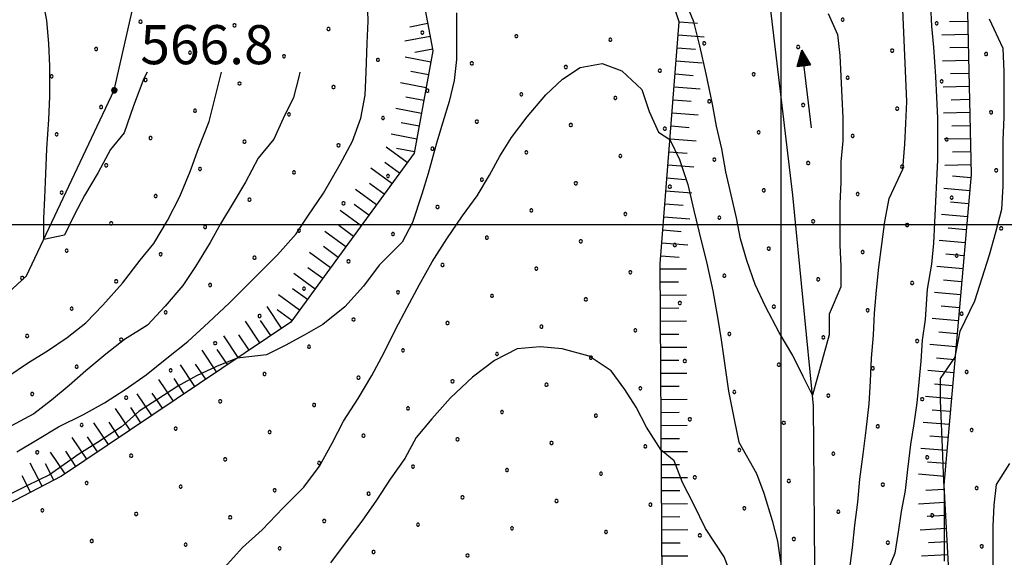
# Model space of a CAD drawing. Extents: x 2597731 to 2602555, y 4455316 to 4458774.
# Drawn here: x 2598354 to 2598543, y 4456936 to 4457039 of the extents above; entities that cross this region are included whole.
import ezdxf

# ---------------------------------------------------------------- set-up
doc = ezdxf.new("R2010")
doc.units = 0
doc.header["$LTSCALE"] = 5
doc.header["$MEASUREMENT"] = 0
doc.linetypes.add('LSCA1', pattern=[1, -0.5, -0.5])
for name, color, linetype in [('30300000', 1, 'Continuous'), ('30310000', 2, 'Continuous'), ('60100000', 1, 'LSCA1'), ('80100000', 13, 'Continuous'), ('80200000', 1, 'Continuous'), ('80400000', 1, 'Continuous'), ('A0140000', 2, 'Continuous'), ('C7140000', 1, 'Continuous'), ('CORNICE', 1, 'Continuous')]:
    doc.layers.add(name, color=color, linetype=linetype)
doc.styles.get("Standard").update_dxf_attribs({"font": 'romans.shx'})

# ---------------------------------------------------------------- blocks, each defined once
blk = doc.blocks.new('BA1LUNG')
at = {"linetype": 'Continuous'}
blk.add_line((0, 0), (1, 0), dxfattribs=at)
blk = doc.blocks.new('BA1CORT')
at = {"linetype": 'Continuous'}
blk.add_line((0, 0), (0.7, 0), dxfattribs=at)
blk = doc.blocks.new('ACQUA')
at = {"linetype": 'Continuous'}
for p, q in [((4, 0), (0, 0)), ((3.2, 0.35), (3.2, -0.35)), ((3.2, 0.35), (4, 0)), ((3.2, 0.018), (3.224, 0.34)), ((3.2, 0.32), (4, 0)), ((4, 0), (3.2, 0.29)), ((3.2, 0.29), (3.979, 0.008)), ((3.979, 0.008), (3.2, 0.26)), ((3.2, 0.26), (3.979, 0.008)), ((3.979, 0.008), (3.2, 0.227)), ((3.2, 0.227), (3.939, 0)), ((3.939, 0), (3.2, 0.199)), ((3.2, 0.199), (3.886, 0)), ((3.886, 0), (3.2, 0.172)), ((3.2, 0.172), (3.836, 0)), ((3.836, 0), (3.2, 0.139)), ((3.2, 0.139), (3.78, 0)), ((3.78, 0), (3.2, 0.102)), ((3.2, 0.102), (3.715, 0)), ((3.715, 0), (3.2, 0.073)), ((3.2, 0.073), (3.637, 0)), ((3.637, 0), (3.2, 0.047)), ((3.2, 0.047), (3.516, 0)), ((3.516, 0), (3.2, 0.018)), ((4, 0), (3.2, -0.35)), ((4, 0), (3.2, -0.295)), ((3.2, -0.232), (3.939, 0)), ((3.939, 0), (3.2, -0.204)), ((3.202, -0.325), (4, 0)), ((3.224, 0.34), (3.228, 0)), ((3.228, 0), (3.247, 0.33)), ((3.247, 0.33), (3.258, 0)), ((3.258, 0), (3.271, 0.319)), ((3.271, 0.319), (3.281, 0)), ((3.281, 0), (3.295, 0.308)), ((3.295, 0.308), (3.305, 0)), ((3.305, 0), (3.323, 0.296)), ((3.323, 0.296), (3.332, 0.01)), ((3.332, 0.01), (3.351, 0.284)), ((3.351, 0.284), (3.353, 0.009)), ((3.353, 0.009), (3.377, 0.273)), ((3.377, 0.273), (3.376, 0.008)), ((3.376, 0.008), (3.403, 0.261)), ((3.403, 0.261), (3.398, 0.007)), ((3.398, 0.007), (3.425, 0.251)), ((3.425, 0.251), (3.428, 0.005)), ((3.428, 0.005), (3.449, 0.241)), ((3.449, 0.241), (3.45, 0.004)), ((3.45, 0.004), (3.475, 0.23)), ((3.475, 0.23), (3.476, 0.002)), ((3.476, 0.002), (3.499, 0.219)), ((3.499, 0.219), (3.516, 0)), ((3.516, 0), (3.524, 0.19)), ((3.524, 0.19), (3.54, 0.01)), ((3.54, 0.01), (3.554, 0.195)), ((3.554, 0.195), (3.573, 0.007)), ((3.573, 0.007), (3.586, 0.181)), ((3.586, 0.181), (3.604, 0.004)), ((3.604, 0.004), (3.625, 0.15)), ((3.625, 0.15), (3.637, 0)), ((3.637, 0), (3.652, 0.139)), ((3.652, 0.139), (3.668, 0.007)), ((3.668, 0.007), (3.685, 0.126)), ((3.685, 0.126), (3.695, 0.003)), ((3.695, 0.003), (3.712, 0.115)), ((3.712, 0.115), (3.715, 0)), ((3.715, 0), (3.74, 0.104)), ((3.74, 0.104), (3.751, 0.005)), ((3.861, 0.032), (3.745, 0.064)), ((3.751, 0.005), (3.797, 0.074)), ((3.797, 0.074), (3.78, 0)), ((3.78, 0), (3.832, 0.061)), ((3.832, 0.061), (3.836, 0)), ((3.836, 0), (3.872, 0.046)), ((3.967, -0.015), (3.861, 0.032)), ((3.861, 0.032), (3.967, -0.015)), ((3.966, 0), (3.861, 0.032)), ((3.967, 0.014), (3.861, -0.033)), ((3.861, -0.033), (3.967, 0.014)), ((3.966, 0), (3.861, -0.033)), ((3.872, 0.046), (3.967, -0.015)), ((3.872, -0.047), (3.967, 0.014)), ((3.967, 0.014), (3.966, 0)), ((3.967, -0.015), (3.966, 0)), ((3.2, -0.204), (3.886, -0.001)), ((3.886, -0.001), (3.2, -0.177)), ((3.2, -0.177), (3.836, -0.001)), ((3.836, -0.001), (3.2, -0.144)), ((3.2, -0.144), (3.78, -0.001)), ((3.78, -0.001), (3.2, -0.107)), ((3.2, -0.107), (3.715, -0.002)), ((3.715, -0.002), (3.2, -0.078)), ((3.2, -0.078), (3.637, -0.002)), ((3.637, -0.002), (3.2, -0.052)), ((3.2, -0.052), (3.516, -0.003)), ((3.516, -0.003), (3.2, -0.023)), ((3.2, -0.295), (3.979, -0.008)), ((3.979, -0.008), (3.2, -0.265)), ((3.2, -0.265), (3.979, -0.008)), ((3.979, -0.008), (3.2, -0.232)), ((3.2, -0.023), (3.226, -0.345)), ((3.226, -0.345), (3.228, -0.005)), ((3.228, -0.005), (3.249, -0.334)), ((3.249, -0.334), (3.258, -0.005)), ((3.258, -0.005), (3.273, -0.323)), ((3.273, -0.323), (3.281, -0.005)), ((3.281, -0.005), (3.295, -0.313)), ((3.295, -0.313), (3.305, -0.004)), ((3.305, -0.004), (3.323, -0.301)), ((3.323, -0.301), (3.332, -0.015)), ((3.332, -0.015), (3.351, -0.288)), ((3.351, -0.288), (3.353, -0.013)), ((3.353, -0.013), (3.377, -0.277)), ((3.377, -0.277), (3.376, -0.012)), ((3.376, -0.012), (3.403, -0.265)), ((3.403, -0.265), (3.398, -0.01)), ((3.398, -0.01), (3.425, -0.255)), ((3.425, -0.255), (3.428, -0.009)), ((3.428, -0.009), (3.449, -0.245)), ((3.449, -0.245), (3.45, -0.007)), ((3.45, -0.007), (3.475, -0.233)), ((3.475, -0.233), (3.476, -0.006)), ((3.476, -0.006), (3.499, -0.222)), ((3.499, -0.222), (3.516, -0.003)), ((3.516, -0.003), (3.524, -0.193)), ((3.524, -0.193), (3.54, -0.013)), ((3.54, -0.013), (3.554, -0.198)), ((3.554, -0.198), (3.573, -0.01)), ((3.573, -0.01), (3.586, -0.184)), ((3.586, -0.184), (3.604, -0.006)), ((3.604, -0.006), (3.625, -0.152)), ((3.625, -0.152), (3.637, -0.002)), ((3.637, -0.002), (3.652, -0.141)), ((3.652, -0.141), (3.668, -0.009)), ((3.668, -0.009), (3.685, -0.128)), ((3.685, -0.128), (3.695, -0.005)), ((3.695, -0.005), (3.712, -0.117)), ((3.712, -0.117), (3.715, -0.002)), ((3.715, -0.002), (3.74, -0.105)), ((3.74, -0.105), (3.751, -0.007)), ((3.861, -0.033), (3.745, -0.065)), ((3.751, -0.007), (3.797, -0.075)), ((3.797, -0.075), (3.78, -0.001)), ((3.78, -0.001), (3.832, -0.062)), ((3.832, -0.062), (3.836, -0.001)), ((3.836, -0.001), (3.872, -0.047))]:
    blk.add_line(p, q, dxfattribs=at)
blk = doc.blocks.new('CERCHIO5')
at = {"linetype": 'Continuous'}
for p, q in [((-0.196, 0.064), (-0.206, 0.001)), ((-0.206, 0.001), (-0.196, -0.062)), ((-0.003, -0.202), (-0.206, 0.001)), ((-0.206, 0.001), (-0.003, 0.001)), ((-0.196, -0.062), (0.022, 0.2)), ((-0.168, 0.12), (-0.196, 0.064)), ((0.162, -0.118), (-0.196, 0.064)), ((-0.196, 0.064), (0.19, -0.062)), ((-0.183, 0.032), (-0.184, 0.013)), ((-0.184, 0.013), (-0.184, -0.047)), ((-0.18, 0.058), (-0.183, 0.032)), ((-0.167, 0.093), (-0.182, 0.091)), ((-0.182, 0.091), (-0.092, 0.063)), ((-0.152, 0.092), (-0.18, 0.058)), ((-0.158, 0.051), (-0.172, 0.001)), ((-0.172, 0.001), (-0.165, -0.077)), ((-0.168, -0.118), (0.094, 0.177)), ((-0.123, 0.166), (-0.168, 0.12)), ((0.19, -0.062), (-0.168, 0.12)), ((-0.168, 0.12), (0, 0)), ((0, 0), (-0.168, -0.118)), ((-0.152, 0.092), (-0.167, 0.093)), ((-0.166, 0.023), (-0.083, 0.112)), ((-0.122, -0.02), (-0.166, 0.023)), ((-0.072, 0.156), (-0.158, 0.051)), ((-0.138, 0.053), (-0.158, -0.016)), ((-0.142, 0.108), (-0.152, 0.092)), ((-0.126, 0.022), (-0.152, 0.092)), ((-0.127, 0.089), (-0.145, 0)), ((-0.145, 0), (-0.12, -0.069)), ((-0.092, 0.063), (-0.144, 0.144)), ((-0.144, 0.144), (-0.002, 0.069)), ((-0.105, 0.116), (-0.142, 0.108)), ((-0.076, 0.082), (-0.138, 0.053)), ((-0.072, 0.156), (-0.127, 0.089)), ((-0.127, 0.089), (-0.123, 0.112)), ((-0.11, -0.009), (-0.127, 0.089)), ((-0.091, -0.032), (-0.126, 0.022)), ((-0.066, 0.194), (-0.123, 0.166)), ((0.06, 0.194), (-0.123, -0.164)), ((-0.123, -0.164), (-0.066, 0.194)), ((-0.003, -0.202), (-0.123, 0.166)), ((-0.123, 0.166), (0.162, -0.118)), ((-0.123, 0.112), (-0.114, 0.138)), ((-0.084, 0.048), (-0.122, -0.02)), ((-0.114, 0.138), (-0.098, 0.178)), ((-0.072, 0.156), (-0.105, 0.116)), ((-0.098, 0.178), (-0.082, 0.172)), ((-0.022, 0.154), (-0.084, 0.048)), ((-0.083, 0.112), (0.009, 0.101)), ((-0.082, 0.172), (-0.032, 0.175)), ((-0.05, 0.134), (-0.076, 0.082)), ((0.022, 0.2), (-0.072, 0.156)), ((-0.032, 0.175), (-0.072, 0.156)), ((-0.003, 0.152), (-0.072, 0.156)), ((-0.051, 0.061), (-0.07, -0.008)), ((-0.068, -0.179), (0.035, 0.008)), ((-0.003, 0.204), (-0.066, 0.194)), ((-0.066, 0.194), (0.116, -0.164)), ((0.012, 0.149), (-0.051, 0.112)), ((-0.051, 0.112), (-0.051, 0.061)), ((-0.016, 0.097), (-0.051, 0.061)), ((-0.051, 0.061), (-0.016, 0.097)), ((-0.04, 0.124), (-0.05, 0.134)), ((-0.032, 0.175), (-0.04, 0.124)), ((0.01, 0.186), (-0.032, 0.175)), ((0, 0.174), (-0.032, 0.175)), ((-0.032, 0.175), (0.012, 0.149)), ((0.006, 0.054), (-0.026, -0.018)), ((0.061, 0.125), (-0.022, 0.154)), ((-0.016, 0.097), (0.034, 0.11)), ((0.065, 0.085), (-0.016, 0.097)), ((-0.003, 0.001), (-0.003, 0.204)), ((0.06, 0.194), (-0.003, 0.204)), ((-0.003, 0.001), (0.06, 0.194)), ((0.116, 0.166), (-0.003, -0.202)), ((0.058, 0.137), (-0.003, 0.152)), ((-0.003, 0.001), (0.197, 0.001)), ((-0.003, 0.001), (-0.003, -0.202)), ((-0.002, 0.069), (0.042, 0.197)), ((0.042, 0.16), (0, 0.174)), ((0.072, 0.053), (0.002, -0.036)), ((0.067, 0.043), (0.006, 0.054)), ((0.009, 0.101), (0.072, 0.053)), ((0.034, 0.11), (0.01, 0.186)), ((0.026, -0.083), (0.079, 0.072)), ((0.147, 0.135), (0.033, 0.066)), ((0.033, 0.066), (0.19, 0.064)), ((0.034, 0.11), (0.093, 0.094)), ((0.074, -0.087), (0.034, 0.11)), ((0.035, 0.008), (0.147, 0.135)), ((0.094, 0.177), (0.038, -0.196)), ((0.042, 0.197), (0.067, 0.101)), ((0.107, 0.137), (0.042, 0.16)), ((0.051, -0.062), (0.106, 0.031)), ((0.118, 0.117), (0.058, 0.137)), ((0.116, 0.166), (0.06, 0.194)), ((0.06, -0.192), (0.116, 0.166)), ((0.162, 0.12), (0.06, -0.192)), ((0.079, 0.072), (0.061, 0.125)), ((0.119, 0.036), (0.065, 0.085)), ((0.065, -0.017), (0.067, 0.043)), ((0.067, 0.101), (0.08, 0.184)), ((0.08, 0.184), (0.195, -0.034)), ((0.093, 0.094), (0.124, 0.053)), ((0.14, 0.07), (0.097, -0.076)), ((0.106, 0.031), (0.14, 0.105)), ((0.158, 0.109), (0.107, 0.137)), ((0.162, 0.12), (0.116, 0.166)), ((0.116, -0.164), (0.162, 0.12)), ((0.116, -0.06), (0.119, 0.036)), ((0.156, 0.064), (0.118, 0.117)), ((0.124, 0.053), (0.124, 0.053)), ((0.124, 0.053), (0.128, -0.03)), ((0.131, -0.07), (0.156, 0.001)), ((0.14, 0.105), (0.14, 0.07)), ((0.162, 0.044), (0.156, 0.064)), ((0.156, 0.001), (0.162, 0.044)), ((0.174, 0.064), (0.158, 0.109)), ((0.19, 0.064), (0.162, 0.12)), ((0.19, 0.064), (0.173, -0.096)), ((0.182, -0.008), (0.174, 0.064)), ((0.2, 0.001), (0.19, 0.064)), ((0.19, -0.062), (0.2, 0.001)), ((-0.196, -0.062), (-0.168, -0.118)), ((0.173, -0.096), (-0.196, -0.062)), ((-0.184, -0.047), (-0.165, -0.099)), ((-0.168, -0.118), (-0.123, -0.164)), ((-0.165, -0.077), (-0.13, -0.127)), ((-0.165, -0.099), (-0.12, -0.15)), ((-0.158, -0.016), (-0.117, -0.042)), ((-0.15, -0.04), (-0.156, -0.11)), ((-0.156, -0.11), (-0.106, -0.134)), ((-0.122, -0.02), (-0.15, -0.04)), ((-0.13, -0.127), (-0.06, -0.146)), ((-0.125, -0.057), (-0.108, -0.025)), ((-0.101, -0.082), (-0.125, -0.057)), ((-0.123, -0.164), (-0.066, -0.192)), ((-0.108, -0.025), (-0.122, -0.02)), ((-0.12, -0.069), (-0.087, -0.093)), ((-0.12, -0.15), (-0.06, -0.163)), ((-0.117, -0.042), (-0.078, -0.017)), ((-0.101, -0.082), (-0.11, -0.009)), ((-0.106, -0.134), (-0.093, -0.156)), ((-0.003, -0.094), (-0.101, -0.082)), ((-0.083, -0.14), (-0.101, -0.082)), ((-0.064, -0.045), (-0.097, -0.097)), ((-0.097, -0.097), (0.026, -0.134)), ((-0.093, -0.156), (-0.091, -0.18)), ((-0.054, -0.075), (-0.091, -0.032)), ((-0.091, -0.18), (-0.054, -0.075)), ((-0.087, -0.093), (-0.028, -0.126)), ((-0.034, -0.151), (-0.083, -0.14)), ((-0.07, -0.008), (-0.042, -0.049)), ((0.038, -0.196), (-0.068, -0.179)), ((-0.066, -0.192), (-0.003, -0.202)), ((0.097, -0.076), (-0.064, -0.045)), ((-0.06, -0.146), (0.011, -0.159)), ((-0.06, -0.163), (-0.032, -0.185)), ((0.002, -0.036), (-0.054, -0.075)), ((0.051, -0.062), (-0.054, -0.075)), ((-0.054, -0.075), (0.051, -0.062)), ((-0.054, -0.075), (-0.049, -0.182)), ((-0.049, -0.182), (0.026, -0.083)), ((-0.042, -0.049), (0.014, -0.064)), ((0.048, -0.128), (-0.034, -0.151)), ((-0.032, -0.185), (0.04, -0.182)), ((-0.028, -0.126), (0.048, -0.128)), ((-0.026, -0.018), (0.022, -0.048)), ((0.136, -0.106), (-0.003, -0.094)), ((-0.003, -0.202), (0.06, -0.192)), ((0.011, -0.159), (0.044, -0.153)), ((0.014, -0.064), (0.048, -0.061)), ((0.022, -0.048), (0.075, -0.075)), ((0.026, -0.134), (0.074, -0.087)), ((0.128, -0.03), (0.035, -0.054)), ((0.035, -0.054), (0.048, -0.128)), ((0.04, -0.182), (0.062, -0.176)), ((0.044, -0.153), (0.098, -0.127)), ((0.048, -0.061), (0.065, -0.017)), ((0.048, -0.128), (0.107, -0.112)), ((0.128, -0.03), (0.051, -0.062)), ((0.06, -0.192), (0.116, -0.164)), ((0.062, -0.176), (0.095, -0.16)), ((0.075, -0.075), (0.152, -0.078)), ((0.095, -0.16), (0.119, -0.147)), ((0.098, -0.127), (0.131, -0.07)), ((0.107, -0.112), (0.116, -0.06)), ((0.116, -0.164), (0.162, -0.118)), ((0.119, -0.147), (0.136, -0.106)), ((0.195, -0.034), (0.128, -0.03)), ((0.152, -0.078), (0.175, -0.074)), ((0.162, -0.118), (0.19, -0.062)), ((0.175, -0.074), (0.182, -0.008))]:
    blk.add_line(p, q, dxfattribs=at)
blk = doc.blocks.new('PALLINO1')
at = {"linetype": 'Continuous'}
for p, q in [((-0.121, 0.088), (-0.15, 0)), ((-0.15, 0), (-0.121, -0.088)), ((-0.046, 0.143), (-0.121, 0.088)), ((0.046, 0.143), (-0.046, 0.143)), ((0.121, 0.088), (0.046, 0.143)), ((0.15, 0), (0.121, 0.088)), ((0.121, -0.088), (0.15, 0)), ((-0.121, -0.088), (-0.046, -0.143)), ((-0.046, -0.143), (0.046, -0.143)), ((0.046, -0.143), (0.121, -0.088))]:
    blk.add_line(p, q, dxfattribs=at)
blk = doc.blocks.new('CAMP_BB80D7DD')
at = {"layer": 'C7140000', "linetype": 'Continuous', "xscale": 2, "yscale": 2, "zscale": 2}
for p in [(2598377.143, 4457038.88), (2598511.771, 4457039.282), (2598395.157, 4457038.191), (2598413.172, 4457037.502), (2598431.187, 4457036.813), (2598529.786, 4457038.593), (2598449.201, 4457036.124), (2598467.216, 4457035.435), (2598368.616, 4457033.655), (2598386.631, 4457032.966), (2598485.23, 4457034.746), (2598503.245, 4457034.057), (2598521.26, 4457033.368), (2598404.646, 4457032.277), (2598422.66, 4457031.588), (2598539.274, 4457032.68), (2598440.675, 4457030.899), (2598458.689, 4457030.21), (2598476.704, 4457029.521), (2598360.09, 4457028.43), (2598378.105, 4457027.741), (2598494.719, 4457028.832), (2598512.733, 4457028.143), (2598530.748, 4457027.455), (2598396.119, 4457027.052), (2598414.134, 4457026.363), (2598432.148, 4457025.674), (2598450.163, 4457024.985), (2598468.178, 4457024.296), (2598486.192, 4457023.607), (2598369.578, 4457022.516), (2598387.593, 4457021.827), (2598504.207, 4457022.919), (2598522.221, 4457022.23), (2598405.607, 4457021.138), (2598423.622, 4457020.449), (2598441.637, 4457019.76), (2598540.236, 4457021.541), (2598459.651, 4457019.071), (2598477.666, 4457018.382), (2598361.052, 4457017.291), (2598379.066, 4457016.602), (2598495.68, 4457017.694), (2598513.695, 4457017.005), (2598531.709, 4457016.316), (2598397.081, 4457015.913), (2598415.096, 4457015.224), (2598433.11, 4457014.535), (2598451.125, 4457013.846), (2598469.139, 4457013.157), (2598487.154, 4457012.469), (2598370.54, 4457011.377), (2598388.555, 4457010.688), (2598505.168, 4457011.78), (2598523.183, 4457011.091), (2598541.198, 4457010.402), (2598406.569, 4457009.999), (2598424.584, 4457009.31), (2598442.598, 4457008.621), (2598460.613, 4457007.932), (2598478.628, 4457007.244), (2598496.642, 4457006.555), (2598362.014, 4457006.152), (2598380.028, 4457005.463), (2598398.043, 4457004.774), (2598514.657, 4457005.866), (2598532.671, 4457005.177), (2598416.057, 4457004.085), (2598434.072, 4457003.396), (2598452.087, 4457002.707), (2598470.101, 4457002.019), (2598488.116, 4457001.33), (2598371.502, 4457000.238), (2598389.516, 4456999.549), (2598506.13, 4457000.641), (2598524.145, 4456999.952), (2598542.159, 4456999.263), (2598407.531, 4456998.86), (2598425.546, 4456998.171), (2598443.56, 4456997.483), (2598461.575, 4456996.794), (2598479.589, 4456996.105), (2598497.604, 4456995.416), (2598362.975, 4456995.013), (2598380.99, 4456994.324), (2598399.005, 4456993.635), (2598515.618, 4456994.727), (2598533.633, 4456994.038), (2598417.019, 4456992.946), (2598435.034, 4456992.258), (2598453.048, 4456991.569), (2598354.449, 4456989.788), (2598471.063, 4456990.88), (2598489.077, 4456990.191), (2598372.464, 4456989.099), (2598390.478, 4456988.41), (2598408.493, 4456987.721), (2598507.092, 4456989.502), (2598525.107, 4456988.813), (2598426.507, 4456987.033), (2598444.522, 4456986.344), (2598363.937, 4456983.874), (2598462.536, 4456985.655), (2598480.551, 4456984.966), (2598498.566, 4456984.277), (2598381.952, 4456983.185), (2598399.966, 4456982.496), (2598516.58, 4456983.588), (2598534.595, 4456982.899), (2598417.981, 4456981.808), (2598435.995, 4456981.119), (2598454.01, 4456980.43), (2598355.411, 4456978.649), (2598472.025, 4456979.741), (2598490.039, 4456979.052), (2598508.054, 4456978.363), (2598373.425, 4456977.96), (2598391.44, 4456977.271), (2598409.455, 4456976.583), (2598526.068, 4456977.674), (2598427.469, 4456975.894), (2598445.484, 4456975.205), (2598463.498, 4456974.516), (2598364.899, 4456972.735), (2598481.513, 4456973.827), (2598499.527, 4456973.138), (2598382.914, 4456972.047), (2598400.928, 4456971.358), (2598418.943, 4456970.669), (2598517.542, 4456972.449), (2598535.557, 4456971.76), (2598436.957, 4456969.98), (2598454.972, 4456969.291), (2598356.373, 4456967.51), (2598472.986, 4456968.602), (2598491.001, 4456967.913), (2598509.016, 4456967.224), (2598374.387, 4456966.822), (2598392.402, 4456966.133), (2598410.416, 4456965.444), (2598527.03, 4456966.535), (2598428.431, 4456964.755), (2598446.445, 4456964.066), (2598464.46, 4456963.377), (2598365.861, 4456961.597), (2598482.475, 4456962.688), (2598500.489, 4456961.999), (2598518.504, 4456961.31), (2598383.875, 4456960.908), (2598401.89, 4456960.219), (2598419.904, 4456959.53), (2598536.518, 4456960.621), (2598437.919, 4456958.841), (2598455.934, 4456958.152), (2598473.948, 4456957.463), (2598357.334, 4456956.372), (2598375.349, 4456955.683), (2598491.963, 4456956.774), (2598509.977, 4456956.085), (2598393.363, 4456954.994), (2598411.378, 4456954.305), (2598527.992, 4456955.396), (2598429.393, 4456953.616), (2598447.407, 4456952.927), (2598465.422, 4456952.238), (2598366.823, 4456950.458), (2598483.436, 4456951.549), (2598501.451, 4456950.86), (2598519.466, 4456950.171), (2598384.837, 4456949.769), (2598402.852, 4456949.08), (2598420.866, 4456948.391), (2598537.48, 4456949.482), (2598438.881, 4456947.702), (2598456.895, 4456947.013), (2598474.91, 4456946.324), (2598358.296, 4456945.233), (2598376.311, 4456944.544), (2598492.925, 4456945.635), (2598510.939, 4456944.946), (2598528.954, 4456944.257), (2598394.325, 4456943.855), (2598412.34, 4456943.166), (2598430.354, 4456942.477), (2598448.369, 4456941.788), (2598466.384, 4456941.099), (2598367.784, 4456939.319), (2598385.799, 4456938.63), (2598484.398, 4456940.41), (2598502.413, 4456939.721), (2598520.427, 4456939.032), (2598403.813, 4456937.941), (2598421.828, 4456937.252), (2598538.442, 4456938.343), (2598439.843, 4456936.563)]:
    blk.add_blockref('PALLINO1', p, dxfattribs=at)

msp = doc.modelspace()

# ---------------------------------------------------------------- linework, layer by layer
at = {"layer": '30300000', "linetype": 'Continuous', "flags": 128}
for points in [[(2598121.35, 4456605.56), (2598122.97, 4456638.36), (2598141.4, 4456664.34), (2598168.63, 4456703.52), (2598195.46, 4456738.7), (2598211.09, 4456775.89), (2598227.94, 4456832.67), (2598241.59, 4456892.66), (2598257.2, 4456913.05), (2598273.62, 4456929.43), (2598294.43, 4456941.42), (2598327.65, 4456964.59), (2598355.27, 4456990.17), (2598372.1, 4457025.75), (2598381.33, 4457066.54), (2598374.56, 4457096.55), (2598356.58, 4457129.76), (2598346.61, 4457159.37), (2598348.63, 4457181.37), (2598354.65, 4457211.77), (2598362.27, 4457236.96), (2598359.09, 4457254.16)], [(2598477.92, 4456622.46), (2598485.96, 4456669.66), (2598492.39, 4456705.25), (2598500.04, 4456767.25), (2598498.49, 4456828.85), (2598503.72, 4456865.24), (2598506.57, 4456919.24), (2598506.21, 4456965.24), (2598502.24, 4457005.64), (2598496.68, 4457052.45), (2598488.31, 4457082.85), (2598475.52, 4457104.46), (2598459.14, 4457121.68), (2598443.96, 4457150.09), (2598434.38, 4457178.1), (2598424.41, 4457204.51), (2598411.62, 4457224.92), (2598389.23, 4457235.34), (2598362.27, 4457236.96)]]:
    msp.add_lwpolyline(points, dxfattribs=at)
at = {"layer": '60100000', "linetype": 'LSCA1', "flags": 128}
for points in [[(2598454.56, 4457197.28), (2598481.32, 4457152.46), (2598499.31, 4457136.04), (2598516.9, 4457127.63), (2598525.7, 4457119.62), (2598528.07, 4457093.62), (2598528.45, 4457063.22), (2598535.63, 4457043.62), (2598536.4, 4457009.61), (2598531.15, 4456950.02), (2598534.31, 4456892.42), (2598521.46, 4456839.23), (2598519.04, 4456819.63), (2598516.19, 4456754.03)], [(2598468.16, 4456714.47), (2598472.2, 4456765.27), (2598469.84, 4456811.67), (2598474.28, 4456865.27), (2598477.14, 4456931.26), (2598476.79, 4456992.46), (2598480.43, 4457038.86), (2598468.46, 4457074.47), (2598451.28, 4457102.88), (2598429.32, 4457146.9), (2598414.14, 4457177.32), (2598395.75, 4457186.93), (2598386.15, 4457180.14), (2598383.33, 4457159.34), (2598386.51, 4457139.34), (2598399.7, 4457122.93), (2598410.07, 4457090.92), (2598428.44, 4457058.5), (2598433.22, 4457033.3), (2598429.61, 4457013.7), (2598405.98, 4456981.32), (2598361.96, 4456951.76), (2598323.54, 4456931.79), (2598280.72, 4456905.43), (2598265.1, 4456887.84), (2598261.08, 4456861.04), (2598261.85, 4456819.44), (2598251, 4456769.45), (2598238.96, 4456719.86), (2598217.32, 4456666.28), (2598199.27, 4456608.7), (2598198.04, 4456574.7)]]:
    msp.add_lwpolyline(points, dxfattribs=at)
at = {"layer": '80100000', "linetype": 'Continuous', "flags": 128}
for points in [[(2598528.59, 4457042.02), (2598528.79, 4457038.02), (2598529.19, 4457034.02), (2598529.59, 4457028.42), (2598529.79, 4457024.42), (2598529.99, 4457020.42), (2598529.99, 4457016.42), (2598529.99, 4457012.42), (2598529.79, 4457008.42), (2598529.59, 4457004.42), (2598529.39, 4457000.42), (2598529.19, 4456996.42), (2598528.79, 4456992.42), (2598527.99, 4456987.62), (2598527.59, 4456981.82), (2598526.99, 4456977.82), (2598526.79, 4456973.82), (2598526.39, 4456969.82), (2598525.99, 4456965.82), (2598525.39, 4456961.82), (2598524.79, 4456957.82), (2598524.19, 4456953.02), (2598523.79, 4456949.02), (2598522.99, 4456945.02), (2598522.39, 4456941.02), (2598521.79, 4456937.02), (2598519.39, 4456931.22)], [(2598351.48, 4456970.77), (2598355.68, 4456973.57), (2598359.28, 4456975.77), (2598363.08, 4456978.37), (2598366.68, 4456981.17), (2598369.88, 4456984.57), (2598373.68, 4456988.77), (2598377.08, 4456993.17), (2598379.68, 4456996.37), (2598382.28, 4457000.77), (2598384.68, 4457005.37), (2598386.68, 4457010.17), (2598388.28, 4457014.57), (2598390.28, 4457019.77), (2598391.68, 4457025.37), (2598392.65, 4457029.25)], [(2598490.65, 4456932.14), (2598489.05, 4456936.34), (2598485.45, 4456941.74), (2598483.25, 4456946.34), (2598481.05, 4456950.54), (2598479.45, 4456954.74), (2598476.99, 4456956.77), (2598474.19, 4456961.17), (2598472.19, 4456964.97), (2598469.99, 4456968.37), (2598467.39, 4456971.97), (2598463.19, 4456974.77), (2598457.99, 4456976.17), (2598453.79, 4456976.57), (2598449.39, 4456976.17), (2598444.99, 4456973.97), (2598440.79, 4456970.77), (2598436.59, 4456966.77), (2598432.99, 4456962.77), (2598429.99, 4456959.17), (2598427.79, 4456955.17), (2598424.99, 4456951.17), (2598422.39, 4456947.17), (2598419.59, 4456943.17), (2598416.59, 4456939.17), (2598413.59, 4456935.17)]]:
    msp.add_lwpolyline(points, dxfattribs=at)
at = {"layer": '80200000', "linetype": 'Continuous', "flags": 128}
for points in [[(2598353.4, 4456956.41), (2598357.4, 4456958.81), (2598361.4, 4456961.21), (2598366.2, 4456963.61), (2598370.2, 4456965.81), (2598374.2, 4456968.41), (2598378.2, 4456971.21), (2598382.2, 4456974.41), (2598386.2, 4456977.61), (2598390.2, 4456981.21), (2598394.2, 4456985.01), (2598399.8, 4456990.61), (2598403.4, 4456994.21), (2598407, 4456998.21), (2598409.2, 4457001.61), (2598412.2, 4457006.01), (2598415.4, 4457011.61), (2598417.8, 4457016.01), (2598419.4, 4457020.41), (2598420.2, 4457024.81), (2598420.4, 4457029.21), (2598420.6, 4457034.81), (2598420.8, 4457039.01), (2598420.6, 4457045.01)], [(2598378.39, 4457029.25), (2598377.79, 4457028), (2598375.79, 4457022.79), (2598373.99, 4457017.59), (2598371.39, 4457014.39), (2598368.99, 4457010), (2598366.39, 4457005.59), (2598364.39, 4457001.79), (2598362.59, 4456998), (2598358.57, 4456997.15), (2598358.57, 4457001.15), (2598358.77, 4457005.15), (2598358.97, 4457009.75), (2598359.17, 4457014.55), (2598359.57, 4457020.15), (2598359.77, 4457024.55), (2598359.77, 4457030.35), (2598359.57, 4457034.75), (2598359.17, 4457039.15), (2598358.37, 4457043.55)], [(2598509.01, 4457040.44), (2598510.81, 4457036.44), (2598511.21, 4457032.44), (2598511.41, 4457028.44), (2598511.61, 4457024.44), (2598511.81, 4457020.44), (2598511.81, 4457016.04), (2598511.41, 4457012.04), (2598511.41, 4457008.04), (2598511.21, 4457004.04), (2598511.21, 4457000.04), (2598511.21, 4456996.04), (2598511.41, 4456992.04), (2598511.41, 4456988.04), (2598509.21, 4456982.84), (2598509.21, 4456978.84), (2598506, 4456967.3), (2598504.21, 4456970.9), (2598502.21, 4456974.9), (2598499.6, 4456979.3), (2598497, 4456984.3), (2598495, 4456988.5), (2598493.4, 4456993.1), (2598492.21, 4456997.3), (2598491.4, 4457001.3), (2598490.4, 4457005.7), (2598489.4, 4457010.1), (2598488.6, 4457014.5), (2598487.6, 4457018.9), (2598486.81, 4457023.1), (2598485.6, 4457028.9), (2598484.4, 4457034.3), (2598483.21, 4457038.9), (2598481.6, 4457042.9)], [(2598513.08, 4456933.61), (2598513.68, 4456938.01), (2598514.08, 4456942.41), (2598514.68, 4456946.81), (2598515.08, 4456951.21), (2598515.68, 4456956.01), (2598516.28, 4456960.61), (2598516.88, 4456965.61), (2598517.08, 4456970.01), (2598517.28, 4456974.41), (2598517.68, 4456978.81), (2598517.88, 4456983.01), (2598518.28, 4456987.41), (2598518.68, 4456991.81), (2598519.28, 4456996.21), (2598519.88, 4457000.61), (2598520.68, 4457005.01), (2598523.28, 4457010.61), (2598523.68, 4457015.41), (2598523.88, 4457019.41), (2598524.08, 4457023.61), (2598523.88, 4457028.01), (2598523.68, 4457032.41), (2598523.48, 4457036.81), (2598523.28, 4457041.21)], [(2598437.7, 4457040.62), (2598437.7, 4457036.62), (2598437.7, 4457031.62), (2598437.3, 4457027.62), (2598436.3, 4457023.62), (2598435.1, 4457019.62), (2598433.9, 4457015.62), (2598432.3, 4457009.82), (2598431.1, 4457005.82), (2598429.3, 4457000.42), (2598427.3, 4456996.62), (2598422.9, 4456992.21), (2598419.9, 4456988.21), (2598416.3, 4456984.21), (2598412.1, 4456980.82), (2598408.5, 4456978.82), (2598404.9, 4456976.82), (2598401.3, 4456975.01), (2598395.69, 4456974.41), (2598391.69, 4456972.81), (2598387.89, 4456971.01), (2598384.29, 4456969.01), (2598380.29, 4456966.41), (2598376.89, 4456964.21), (2598373.49, 4456961.21), (2598368.89, 4456958.21), (2598365.29, 4456956.01), (2598359.69, 4456952.01), (2598355.49, 4456950.01), (2598351.89, 4456948.21)], [(2598531.33, 4456935.5), (2598531.33, 4456939.5), (2598531.33, 4456943.9), (2598531.33, 4456948.3), (2598531.13, 4456952.3), (2598530.93, 4456957.3), (2598530.73, 4456961.9), (2598530.53, 4456966.3), (2598530.53, 4456970.5), (2598533.32, 4456974.58), (2598534.32, 4456979.58), (2598537.12, 4456985.38), (2598538.52, 4456989.78), (2598539.92, 4456994.18), (2598541.12, 4456998.58), (2598542.32, 4457002.98), (2598542.52, 4457007.38), (2598542.52, 4457011.78), (2598542.52, 4457016.18), (2598542.72, 4457020.58), (2598542.72, 4457024.98), (2598542.72, 4457029.38), (2598542.52, 4457033.78), (2598539.92, 4457039.38)], [(2598393.26, 4456934.29), (2598396.66, 4456938.09), (2598400.46, 4456941.49), (2598404.46, 4456945.69), (2598408.46, 4456949.69), (2598411.46, 4456953.69), (2598413.86, 4456958.09), (2598416.06, 4456962.29), (2598418.86, 4456966.69), (2598421.46, 4456971.09), (2598423.86, 4456975.49), (2598426.06, 4456979.89), (2598428.26, 4456984.09), (2598430.66, 4456988.49), (2598433.06, 4456992.89), (2598435.86, 4456997.29), (2598438.86, 4457001.69), (2598441.66, 4457005.49), (2598444.06, 4457009.49), (2598446.06, 4457013.09), (2598448.26, 4457016.69), (2598451.26, 4457020.69), (2598454.86, 4457024.89), (2598458.06, 4457027.89), (2598461.46, 4457030.09), (2598465.66, 4457030.89), (2598469.46, 4457029.49), (2598473.26, 4457025.89), (2598474.66, 4457021.69), (2598476.46, 4457017.69), (2598478.66, 4457016.29), (2598480.46, 4457012.49), (2598482.06, 4457007.69), (2598483.26, 4457002.69), (2598484.66, 4456996.89), (2598485.66, 4456992.89), (2598486.86, 4456987.29), (2598487.86, 4456981.89), (2598488.46, 4456977.89), (2598489.06, 4456973.89), (2598489.86, 4456968.09), (2598491.06, 4456962.29), (2598491.86, 4456958.29), (2598495.26, 4456952.29), (2598496.66, 4456948.49), (2598498.26, 4456943.29), (2598499.26, 4456939.29), (2598499.86, 4456935.29)], [(2598407.66, 4457029.25), (2598407.48, 4457028.35), (2598406.48, 4457024.35), (2598404.48, 4457020.35), (2598402.68, 4457016.35), (2598399.68, 4457012.75), (2598397.28, 4457008.15), (2598394.88, 4457004.15), (2598392.48, 4457000.15), (2598390.48, 4456996.55), (2598387.68, 4456991.95), (2598385.28, 4456988.35), (2598381.88, 4456984.35), (2598378.48, 4456980.75), (2598374.08, 4456977.95), (2598370.48, 4456975.15), (2598366.68, 4456971.95), (2598363.48, 4456969.15), (2598360.08, 4456966.35), (2598356.68, 4456963.75), (2598352.28, 4456961.35)], [(2598543.79, 4456954.19), (2598541.19, 4456950.19), (2598540.79, 4456946.19), (2598540.59, 4456942.19), (2598540.59, 4456938.19), (2598540.59, 4456934.19), (2598540.99, 4456929.39), (2598541.39, 4456925.39), (2598541.79, 4456921.39), (2598542.19, 4456917.39), (2598542.99, 4456913.39)]]:
    msp.add_lwpolyline(points, dxfattribs=at)
at = {"layer": 'CORNICE', "linetype": 'Continuous', "flags": 128}
for points in [[(2598500, 4455805.03), (2598500, 4458580.37)], [(2597894.14, 4457000), (2601437.88, 4457000)]]:
    msp.add_lwpolyline(points, dxfattribs=at)

# ---------------------------------------------------------------- block references
at = {"layer": '30310000', "linetype": 'Continuous', "xscale": 3.75, "yscale": 3.75, "zscale": 3.75, "rotation": 96.78867095452641}
msp.add_blockref('ACQUA', (2598505.74, 4457018.53), dxfattribs=at)
at = {"layer": '60100000', "linetype": 'Continuous'}
for name, p, xscale, yscale, zscale, rotation in [('BA1CORT', (2598535.74, 4457038.96), 4.999999999371816, 4.999999999371816, 4.999999999371816, 181.3006894968466), ('BA1CORT', (2598432.23, 4457038.53), 5.000000000661404, 5.000000000661404, 5.000000000661404, 190.7365514000619), ('BA1CORT', (2598480.43, 4457038.86), 4.999999999001091, 4.999999999001091, 4.999999999001091, 355.5165972976826), ('BA1LUNG', (2598432.7, 4457036.08), 5.000000000661404, 5.000000000661404, 5.000000000661404, 190.7365514000619), ('BA1LUNG', (2598480.23, 4457036.37), 4.999999999001091, 4.999999999001091, 4.999999999001091, 355.5165972976826), ('BA1LUNG', (2598535.79, 4457036.46), 4.999999999371816, 4.999999999371816, 4.999999999371816, 181.3006894968466), ('BA1CORT', (2598433.16, 4457033.62), 5.000000000661404, 5.000000000661404, 5.000000000661404, 190.7365514000619), ('BA1CORT', (2598480.04, 4457033.88), 4.999999999001091, 4.999999999001091, 4.999999999001091, 355.5165972976826), ('BA1CORT', (2598535.85, 4457033.96), 4.999999999371816, 4.999999999371816, 4.999999999371816, 181.3006894968466), ('BA1LUNG', (2598432.83, 4457031.16), 5.000000000078593, 5.000000000078593, 5.000000000078593, 169.5426572851013), ('BA1LUNG', (2598479.84, 4457031.38), 4.999999999001091, 4.999999999001091, 4.999999999001091, 355.5165972976826), ('BA1LUNG', (2598535.91, 4457031.46), 4.999999999371816, 4.999999999371816, 4.999999999371816, 181.3006894968466), ('BA1CORT', (2598432.38, 4457028.7), 5.000000000078593, 5.000000000078593, 5.000000000078593, 169.5426572851013), ('BA1CORT', (2598479.65, 4457028.89), 4.999999999001091, 4.999999999001091, 4.999999999001091, 355.5165972976826), ('BA1CORT', (2598535.96, 4457028.96), 4.999999999371816, 4.999999999371816, 4.999999999371816, 181.3006894968466), ('BA1LUNG', (2598431.92, 4457026.25), 5.000000000078593, 5.000000000078593, 5.000000000078593, 169.5426572851013), ('BA1LUNG', (2598479.45, 4457026.4), 4.999999999001091, 4.999999999001091, 4.999999999001091, 355.5165972976826), ('BA1LUNG', (2598536.02, 4457026.46), 4.999999999371816, 4.999999999371816, 4.999999999371816, 181.3006894968466), ('BA1CORT', (2598431.47, 4457023.79), 5.000000000078593, 5.000000000078593, 5.000000000078593, 169.5426572851013), ('BA1CORT', (2598479.26, 4457023.91), 4.999999999001091, 4.999999999001091, 4.999999999001091, 355.5165972976826), ('BA1CORT', (2598536.08, 4457023.96), 4.999999999371816, 4.999999999371816, 4.999999999371816, 181.3006894968466), ('BA1LUNG', (2598431.01, 4457021.33), 5.000000000078593, 5.000000000078593, 5.000000000078593, 169.5426572851013), ('BA1LUNG', (2598479.06, 4457021.41), 4.999999999001091, 4.999999999001091, 4.999999999001091, 355.5165972976826), ('BA1LUNG', (2598536.13, 4457021.46), 4.999999999371816, 4.999999999371816, 4.999999999371816, 181.3006894968466), ('BA1CORT', (2598430.56, 4457018.87), 5.000000000078593, 5.000000000078593, 5.000000000078593, 169.5426572851013), ('BA1CORT', (2598478.86, 4457018.92), 4.999999999001091, 4.999999999001091, 4.999999999001091, 355.5165972976826), ('BA1CORT', (2598536.19, 4457018.96), 4.999999999371816, 4.999999999371816, 4.999999999371816, 181.3006894968466), ('BA1LUNG', (2598430.11, 4457016.41), 5.000000000078593, 5.000000000078593, 5.000000000078593, 169.5426572851013), ('BA1LUNG', (2598478.67, 4457016.43), 4.999999999001091, 4.999999999001091, 4.999999999001091, 355.5165972976826), ('BA1LUNG', (2598536.25, 4457016.47), 4.999999999371816, 4.999999999371816, 4.999999999371816, 181.3006894968466), ('BA1LUNG', (2598428.28, 4457011.89), 4.999999999131322, 4.999999999131322, 4.999999999131322, 143.8825628039556), ('BA1CORT', (2598429.65, 4457013.95), 5.000000000078593, 5.000000000078593, 5.000000000078593, 169.5426572851013), ('BA1CORT', (2598478.47, 4457013.94), 4.999999999001091, 4.999999999001091, 4.999999999001091, 355.5165972976826), ('BA1CORT', (2598536.31, 4457013.97), 4.999999999371816, 4.999999999371816, 4.999999999371816, 181.3006894968466), ('BA1LUNG', (2598425.34, 4457007.85), 4.999999999131322, 4.999999999131322, 4.999999999131322, 143.8825628039556), ('BA1CORT', (2598426.81, 4457009.87), 4.999999999131322, 4.999999999131322, 4.999999999131322, 143.8825628039556), ('BA1LUNG', (2598478.28, 4457011.45), 4.999999999001091, 4.999999999001091, 4.999999999001091, 355.5165972976826), ('BA1LUNG', (2598536.36, 4457011.47), 4.999999999371816, 4.999999999371816, 4.999999999371816, 181.3006894968466), ('BA1CORT', (2598478.08, 4457008.95), 4.999999999001091, 4.999999999001091, 4.999999999001091, 355.5165972976826), ('BA1CORT', (2598536.35, 4457008.97), 4.999999999285006, 4.999999999285006, 4.999999999285006, 174.965545707936), ('BA1CORT', (2598423.86, 4457005.83), 4.999999999131322, 4.999999999131322, 4.999999999131322, 143.8825628039556), ('BA1LUNG', (2598536.13, 4457006.48), 4.999999999285006, 4.999999999285006, 4.999999999285006, 174.965545707936), ('BA1LUNG', (2598422.39, 4457003.81), 4.999999999131322, 4.999999999131322, 4.999999999131322, 143.8825628039556), ('BA1LUNG', (2598477.89, 4457006.46), 4.999999999001091, 4.999999999001091, 4.999999999001091, 355.5165972976826), ('BA1CORT', (2598420.92, 4457001.79), 4.999999999131322, 4.999999999131322, 4.999999999131322, 143.8825628039556), ('BA1CORT', (2598477.69, 4457003.97), 4.999999999001091, 4.999999999001091, 4.999999999001091, 355.5165972976826), ('BA1CORT', (2598535.91, 4457003.99), 4.999999999285006, 4.999999999285006, 4.999999999285006, 174.965545707936), ('BA1LUNG', (2598419.44, 4456999.77), 4.999999999131322, 4.999999999131322, 4.999999999131322, 143.8825628039556), ('BA1LUNG', (2598477.5, 4457001.48), 4.999999999001091, 4.999999999001091, 4.999999999001091, 355.5165972976826), ('BA1LUNG', (2598535.69, 4457001.5), 4.999999999285006, 4.999999999285006, 4.999999999285006, 174.965545707936), ('BA1CORT', (2598417.97, 4456997.75), 4.999999999131322, 4.999999999131322, 4.999999999131322, 143.8825628039556), ('BA1CORT', (2598535.47, 4456999.01), 4.999999999285006, 4.999999999285006, 4.999999999285006, 174.965545707936), ('BA1LUNG', (2598416.49, 4456995.73), 4.999999999131322, 4.999999999131322, 4.999999999131322, 143.8825628039556), ('BA1CORT', (2598477.3, 4456998.98), 4.999999999001091, 4.999999999001091, 4.999999999001091, 355.5165972976826), ('BA1CORT', (2598415.02, 4456993.71), 4.999999999131322, 4.999999999131322, 4.999999999131322, 143.8825628039556), ('BA1LUNG', (2598477.11, 4456996.49), 4.999999999001091, 4.999999999001091, 4.999999999001091, 355.5165972976826), ('BA1LUNG', (2598535.25, 4456996.52), 4.999999999285006, 4.999999999285006, 4.999999999285006, 174.965545707936), ('BA1LUNG', (2598413.55, 4456991.69), 4.999999999131322, 4.999999999131322, 4.999999999131322, 143.8825628039556), ('BA1CORT', (2598476.91, 4456994), 4.999999999001091, 4.999999999001091, 4.999999999001091, 355.5165972976826), ('BA1CORT', (2598535.03, 4456994.03), 4.999999999285006, 4.999999999285006, 4.999999999285006, 174.965545707936), ('BA1CORT', (2598412.07, 4456989.67), 4.999999999131322, 4.999999999131322, 4.999999999131322, 143.8825628039556), ('BA1LUNG', (2598534.81, 4456991.54), 4.999999999285006, 4.999999999285006, 4.999999999285006, 174.965545707936), ('BA1LUNG', (2598410.6, 4456987.65), 4.999999999131322, 4.999999999131322, 4.999999999131322, 143.8825628039556), ('BA1LUNG', (2598476.8, 4456991.5), 5.000000000518197, 5.000000000518197, 5.000000000518197, 0.3257960160624216), ('BA1CORT', (2598476.81, 4456989), 5.000000000518197, 5.000000000518197, 5.000000000518197, 0.3257960160624216), ('BA1CORT', (2598534.59, 4456989.05), 4.999999999285006, 4.999999999285006, 4.999999999285006, 174.965545707936), ('BA1LUNG', (2598407.65, 4456983.62), 4.999999999131322, 4.999999999131322, 4.999999999131322, 143.8825628039556), ('BA1CORT', (2598409.13, 4456985.63), 4.999999999131322, 4.999999999131322, 4.999999999131322, 143.8825628039556), ('BA1LUNG', (2598476.82, 4456986.5), 5.000000000518197, 5.000000000518197, 5.000000000518197, 0.3257960160624216), ('BA1LUNG', (2598534.37, 4456986.56), 4.999999999285006, 4.999999999285006, 4.999999999285006, 174.965545707936), ('BA1LUNG', (2598404.18, 4456980.12), 5.000000000478985, 5.000000000478985, 5.000000000478985, 123.8821535241642), ('BA1CORT', (2598534.15, 4456984.07), 4.999999999285006, 4.999999999285006, 4.999999999285006, 174.965545707936), ('BA1CORT', (2598406.18, 4456981.6), 4.999999999131322, 4.999999999131322, 4.999999999131322, 143.8825628039556), ('BA1CORT', (2598476.84, 4456984), 5.000000000518197, 5.000000000518197, 5.000000000518197, 0.3257960160624216), ('BA1LUNG', (2598400.03, 4456977.33), 5.000000000478985, 5.000000000478985, 5.000000000478985, 123.8821535241642), ('BA1CORT', (2598402.11, 4456978.72), 5.000000000478985, 5.000000000478985, 5.000000000478985, 123.8821535241642), ('BA1LUNG', (2598476.85, 4456981.5), 5.000000000518197, 5.000000000518197, 5.000000000518197, 0.3257960160624216), ('BA1LUNG', (2598533.93, 4456981.58), 4.999999999285006, 4.999999999285006, 4.999999999285006, 174.965545707936), ('BA1LUNG', (2598395.88, 4456974.54), 5.000000000478985, 5.000000000478985, 5.000000000478985, 123.8821535241642), ('BA1CORT', (2598397.96, 4456975.94), 5.000000000478985, 5.000000000478985, 5.000000000478985, 123.8821535241642), ('BA1CORT', (2598476.87, 4456979), 5.000000000518197, 5.000000000518197, 5.000000000518197, 0.3257960160624216), ('BA1CORT', (2598533.71, 4456979.09), 4.999999999285006, 4.999999999285006, 4.999999999285006, 174.965545707936), ('BA1LUNG', (2598533.5, 4456976.59), 4.999999999285006, 4.999999999285006, 4.999999999285006, 174.965545707936), ('BA1LUNG', (2598391.73, 4456971.76), 5.000000000478985, 5.000000000478985, 5.000000000478985, 123.8821535241642), ('BA1CORT', (2598393.81, 4456973.15), 5.000000000478985, 5.000000000478985, 5.000000000478985, 123.8821535241642), ('BA1LUNG', (2598476.88, 4456976.5), 5.000000000518197, 5.000000000518197, 5.000000000518197, 0.3257960160624216), ('BA1LUNG', (2598387.58, 4456968.97), 5.000000000478985, 5.000000000478985, 5.000000000478985, 123.8821535241642), ('BA1CORT', (2598389.66, 4456970.36), 5.000000000478985, 5.000000000478985, 5.000000000478985, 123.8821535241642), ('BA1CORT', (2598476.89, 4456974), 5.000000000518197, 5.000000000518197, 5.000000000518197, 0.3257960160624216), ('BA1CORT', (2598533.28, 4456974.1), 4.999999999285006, 4.999999999285006, 4.999999999285006, 174.965545707936), ('BA1LUNG', (2598476.91, 4456971.5), 5.000000000518197, 5.000000000518197, 5.000000000518197, 0.3257960160624216), ('BA1LUNG', (2598533.06, 4456971.61), 4.999999999285006, 4.999999999285006, 4.999999999285006, 174.965545707936), ('BA1LUNG', (2598383.43, 4456966.18), 5.000000000478985, 5.000000000478985, 5.000000000478985, 123.8821535241642), ('BA1CORT', (2598385.51, 4456967.57), 5.000000000478985, 5.000000000478985, 5.000000000478985, 123.8821535241642), ('BA1CORT', (2598532.84, 4456969.12), 4.999999999285006, 4.999999999285006, 4.999999999285006, 174.965545707936), ('BA1LUNG', (2598379.28, 4456963.39), 5.000000000478985, 5.000000000478985, 5.000000000478985, 123.8821535241642), ('BA1CORT', (2598381.35, 4456964.79), 5.000000000478985, 5.000000000478985, 5.000000000478985, 123.8821535241642), ('BA1CORT', (2598476.92, 4456969), 5.000000000518197, 5.000000000518197, 5.000000000518197, 0.3257960160624216), ('BA1LUNG', (2598476.94, 4456966.5), 5.000000000518197, 5.000000000518197, 5.000000000518197, 0.3257960160624216), ('BA1LUNG', (2598532.62, 4456966.63), 4.999999999285006, 4.999999999285006, 4.999999999285006, 174.965545707936), ('BA1LUNG', (2598375.13, 4456960.61), 5.000000000478985, 5.000000000478985, 5.000000000478985, 123.8821535241642), ('BA1CORT', (2598377.2, 4456962), 5.000000000478985, 5.000000000478985, 5.000000000478985, 123.8821535241642), ('BA1CORT', (2598476.95, 4456964), 5.000000000518197, 5.000000000518197, 5.000000000518197, 0.3257960160624216), ('BA1CORT', (2598532.4, 4456964.14), 4.999999999285006, 4.999999999285006, 4.999999999285006, 174.965545707936), ('BA1LUNG', (2598370.98, 4456957.82), 5.000000000478985, 5.000000000478985, 5.000000000478985, 123.8821535241642), ('BA1CORT', (2598373.05, 4456959.21), 5.000000000478985, 5.000000000478985, 5.000000000478985, 123.8821535241642), ('BA1LUNG', (2598476.97, 4456961.5), 5.000000000518197, 5.000000000518197, 5.000000000518197, 0.3257960160624216), ('BA1LUNG', (2598532.18, 4456961.65), 4.999999999285006, 4.999999999285006, 4.999999999285006, 174.965545707936), ('BA1LUNG', (2598366.83, 4456955.03), 5.000000000478985, 5.000000000478985, 5.000000000478985, 123.8821535241642), ('BA1CORT', (2598368.9, 4456956.42), 5.000000000478985, 5.000000000478985, 5.000000000478985, 123.8821535241642), ('BA1CORT', (2598476.98, 4456959), 5.000000000518197, 5.000000000518197, 5.000000000518197, 0.3257960160624216), ('BA1CORT', (2598531.96, 4456959.16), 4.999999999285006, 4.999999999285006, 4.999999999285006, 174.965545707936), ('BA1LUNG', (2598362.68, 4456952.24), 5.000000000478985, 5.000000000478985, 5.000000000478985, 123.8821535241642), ('BA1CORT', (2598364.75, 4456953.64), 5.000000000478985, 5.000000000478985, 5.000000000478985, 123.8821535241642), ('BA1LUNG', (2598476.99, 4456956.5), 5.000000000518197, 5.000000000518197, 5.000000000518197, 0.3257960160624216), ('BA1LUNG', (2598531.74, 4456956.67), 4.999999999285006, 4.999999999285006, 4.999999999285006, 174.965545707936), ('BA1LUNG', (2598358.29, 4456949.85), 5.000000000750076, 5.000000000750076, 5.000000000750076, 117.4640527161021), ('BA1CORT', (2598360.51, 4456951.01), 5.000000000750076, 5.000000000750076, 5.000000000750076, 117.4640527161021), ('BA1CORT', (2598477.01, 4456954), 5.000000000518197, 5.000000000518197, 5.000000000518197, 0.3257960160624216), ('BA1CORT', (2598531.52, 4456954.18), 4.999999999285006, 4.999999999285006, 4.999999999285006, 174.965545707936), ('BA1LUNG', (2598531.3, 4456951.69), 4.999999999285006, 4.999999999285006, 4.999999999285006, 174.965545707936), ('BA1CORT', (2598356.07, 4456948.7), 5.000000000750076, 5.000000000750076, 5.000000000750076, 117.4640527161021), ('BA1LUNG', (2598477.02, 4456951.5), 5.000000000518197, 5.000000000518197, 5.000000000518197, 0.3257960160624216), ('BA1CORT', (2598477.04, 4456949), 5.000000000518197, 5.000000000518197, 5.000000000518197, 0.3257960160624216), ('BA1CORT', (2598531.2, 4456949.2), 5.00000000080429, 5.00000000080429, 5.00000000080429, 183.1320655591184), ('BA1LUNG', (2598477.05, 4456946.5), 5.000000000518197, 5.000000000518197, 5.000000000518197, 0.3257960160624216), ('BA1LUNG', (2598531.34, 4456946.7), 5.00000000080429, 5.00000000080429, 5.00000000080429, 183.1320655591184), ('BA1CORT', (2598477.07, 4456944), 5.000000000518197, 5.000000000518197, 5.000000000518197, 0.3257960160624216), ('BA1CORT', (2598531.47, 4456944.21), 5.00000000080429, 5.00000000080429, 5.00000000080429, 183.1320655591184), ('BA1LUNG', (2598477.08, 4456941.5), 5.000000000518197, 5.000000000518197, 5.000000000518197, 0.3257960160624216), ('BA1LUNG', (2598531.61, 4456941.71), 5.00000000080429, 5.00000000080429, 5.00000000080429, 183.1320655591184), ('BA1CORT', (2598477.09, 4456939), 5.000000000518197, 5.000000000518197, 5.000000000518197, 0.3257960160624216), ('BA1CORT', (2598531.75, 4456939.21), 5.00000000080429, 5.00000000080429, 5.00000000080429, 183.1320655591184), ('BA1LUNG', (2598477.11, 4456936.5), 5.000000000518197, 5.000000000518197, 5.000000000518197, 0.3257960160624216), ('BA1LUNG', (2598531.88, 4456936.72), 5.00000000080429, 5.00000000080429, 5.00000000080429, 183.1320655591184)]:
    msp.add_blockref(name, p, dxfattribs=dict(at, xscale=xscale, yscale=yscale, zscale=zscale, rotation=rotation))
at = {"layer": '80400000', "linetype": 'Continuous', "xscale": 2.5, "yscale": 2.5, "zscale": 2.5}
msp.add_blockref('CERCHIO5', (2598372.1, 4457025.75), dxfattribs=at)
at = {"layer": 'C7140000', "linetype": 'Continuous', "lineweight": 0}
msp.add_blockref('CAMP_BB80D7DD', (0, 0), dxfattribs=at)

# ---------------------------------------------------------------- texts
at = {"layer": 'A0140000', "linetype": 'Continuous'}
msp.add_text('566.8', height=7.5, dxfattribs=at).set_placement((2598377.1, 4457030.75))

doc.saveas('drawing.dxf')
